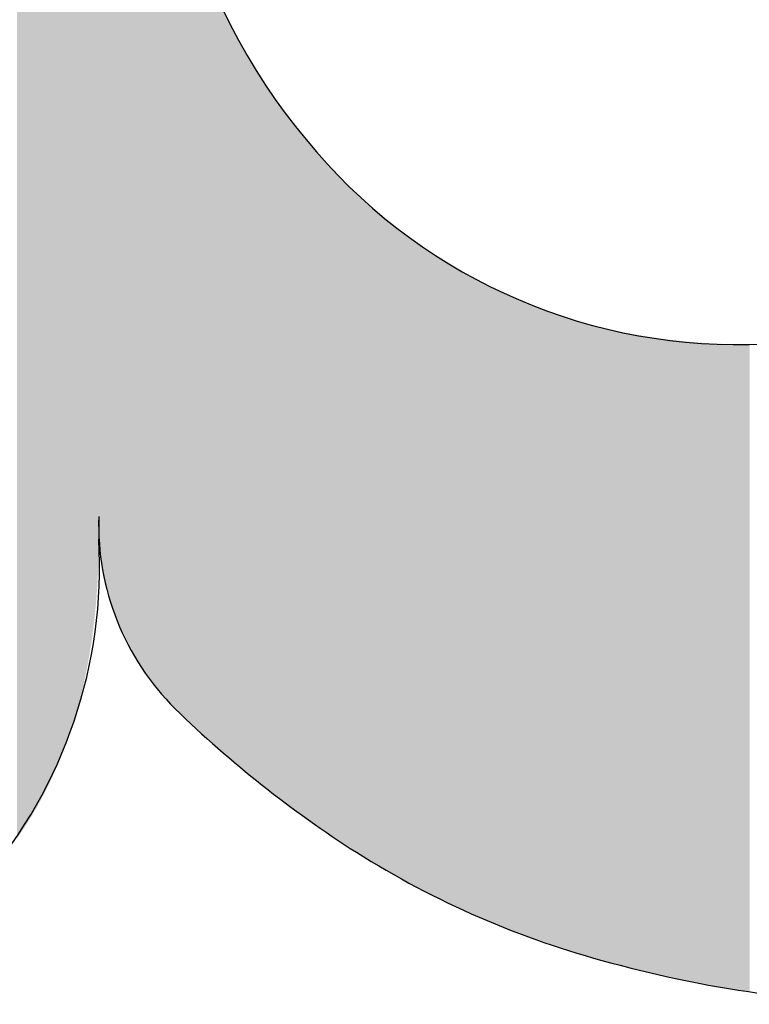
# Model space of a CAD drawing. Extents: x -113 to 487, y 44 to 644.
# Drawn here: x 134 to 143, y 127 to 139 of the extents above; entities that cross this region are included whole.
import ezdxf

# ---------------------------------------------------------------- set-up
doc = ezdxf.new("R2010")
doc.units = 0
doc.layers.add('DEFAULT', color=7, linetype='CONTINUOUS')

# ---------------------------------------------------------------- blocks, each defined once
blk = doc.blocks.new('*U17')
at = {"layer": 'DEFAULT'}
for points in [[(134.337, 129.255), (134.337, 174.973), (134.405, 129.353)], [(134.405, 129.353), (134.337, 174.973), (134.405, 174.873)], [(134.405, 129.353), (134.405, 174.873), (134.408, 129.358)], [(134.408, 129.358), (134.405, 174.873), (134.408, 174.868)], [(134.408, 129.358), (134.408, 174.868), (134.476, 129.463)], [(134.476, 129.463), (134.408, 174.868), (134.476, 174.762)], [(134.476, 129.463), (134.476, 174.762), (134.476, 129.464)], [(134.476, 129.464), (134.476, 174.762), (134.476, 174.761)], [(134.476, 129.464), (134.476, 174.761), (134.542, 129.572)], [(134.542, 129.572), (134.476, 174.761), (134.542, 174.652)], [(134.542, 129.572), (134.542, 174.652), (134.544, 129.575)], [(134.544, 129.575), (134.542, 174.652), (134.544, 174.649)], [(134.544, 129.575), (134.544, 174.649), (134.605, 129.682)], [(134.605, 129.682), (134.544, 174.649), (134.605, 174.542)], [(134.605, 129.682), (134.605, 174.542), (134.609, 129.69)], [(134.609, 129.69), (134.605, 174.542), (134.609, 174.533)], [(134.609, 129.69), (134.609, 174.533), (134.665, 129.794)], [(134.665, 129.794), (134.609, 174.533), (134.665, 174.429)], [(134.665, 129.794), (134.665, 174.429), (134.672, 129.806)], [(134.672, 129.806), (134.665, 174.429), (134.672, 174.416)], [(134.672, 129.806), (134.672, 174.416), (134.723, 129.908)], [(134.723, 129.908), (134.672, 174.416), (134.723, 174.315)], [(134.723, 129.908), (134.723, 174.315), (134.731, 129.925)], [(134.731, 129.925), (134.723, 174.315), (134.731, 174.297)], [(134.731, 129.925), (134.731, 174.297), (134.778, 130.025)], [(134.778, 130.025), (134.731, 174.297), (134.778, 174.198)], [(134.778, 130.025), (134.778, 174.198), (134.788, 130.047)], [(134.788, 130.047), (134.778, 174.198), (134.788, 174.175)], [(134.788, 130.047), (134.788, 174.175), (134.831, 130.143)], [(134.831, 130.143), (134.788, 174.175), (134.831, 174.08)], [(134.831, 130.143), (134.831, 174.08), (134.843, 130.17)], [(134.843, 130.17), (134.831, 174.08), (134.843, 174.052)], [(134.843, 130.17), (134.843, 174.052), (134.881, 130.263)], [(134.881, 130.263), (134.843, 174.052), (134.881, 173.96)], [(134.881, 130.263), (134.881, 173.96), (134.894, 130.296)], [(134.894, 130.296), (134.881, 173.96), (134.894, 173.926)], [(134.894, 130.296), (134.894, 173.926), (134.928, 130.386)], [(134.928, 130.386), (134.894, 173.926), (134.928, 173.838)], [(134.928, 130.386), (134.928, 173.838), (134.943, 130.424)], [(134.943, 130.424), (134.928, 173.838), (134.943, 173.798)], [(134.943, 130.424), (134.943, 173.798), (134.973, 130.51)], [(134.973, 130.51), (134.943, 173.798), (134.973, 173.714)], [(134.973, 130.51), (134.973, 173.714), (134.989, 130.554)], [(134.989, 130.554), (134.973, 173.714), (134.989, 173.668)], [(134.989, 130.554), (134.989, 173.668), (135.016, 130.637)], [(135.016, 130.637), (134.989, 173.668), (135.016, 173.588)], [(135.016, 130.637), (135.016, 173.588), (135.032, 130.686)], [(135.032, 130.686), (135.016, 173.588), (135.032, 173.536)], [(135.032, 130.686), (135.032, 173.536), (135.055, 130.766)], [(135.055, 130.766), (135.032, 173.536), (135.055, 173.46)], [(135.055, 130.766), (135.055, 173.46), (135.072, 130.821)], [(135.072, 130.821), (135.055, 173.46), (135.072, 173.402)], [(135.072, 130.821), (135.072, 173.402), (135.093, 130.896)], [(135.093, 130.896), (135.072, 173.402), (135.093, 173.33)], [(135.093, 130.896), (135.093, 173.33), (135.11, 130.958)], [(135.11, 130.958), (135.093, 173.33), (135.11, 173.266)], [(135.11, 130.958), (135.11, 173.266), (135.127, 131.029)], [(135.127, 131.029), (135.11, 173.266), (135.127, 173.198)], [(135.127, 131.029), (135.127, 173.198), (135.144, 131.097)], [(135.144, 131.097), (135.127, 173.198), (135.144, 173.128)], [(135.144, 131.097), (135.144, 173.128), (135.16, 131.164)], [(135.16, 131.164), (135.144, 173.128), (135.16, 173.065)], [(135.16, 131.164), (135.16, 173.065), (135.176, 131.238)], [(135.176, 131.238), (135.16, 173.065), (135.176, 172.988)], [(135.176, 131.238), (135.176, 172.988), (135.189, 131.301)], [(135.189, 131.301), (135.176, 172.988), (135.189, 172.929)], [(135.189, 131.301), (135.189, 172.929), (135.205, 131.382)], [(135.205, 131.382), (135.189, 172.929), (135.205, 172.846)], [(135.205, 131.382), (135.205, 172.846), (135.216, 131.44)], [(135.216, 131.44), (135.205, 172.846), (135.216, 172.792)], [(135.216, 131.44), (135.216, 172.792), (135.232, 131.527)], [(135.232, 131.527), (135.216, 172.792), (135.232, 172.701)], [(135.232, 131.527), (135.232, 172.701), (135.24, 131.581)], [(135.24, 131.581), (135.232, 172.701), (135.24, 172.652)], [(135.24, 131.581), (135.24, 172.652), (135.256, 131.675)], [(135.256, 131.675), (135.24, 172.652), (135.256, 172.555)], [(135.256, 131.675), (135.256, 172.555), (135.262, 131.724)], [(135.262, 131.724), (135.256, 172.555), (135.262, 172.511)], [(135.262, 131.724), (135.262, 172.511), (135.276, 131.826)], [(135.276, 131.826), (135.262, 172.511), (135.276, 172.406)], [(135.276, 131.826), (135.276, 172.406), (135.282, 131.869)], [(135.282, 131.869), (135.276, 172.406), (135.282, 172.368)], [(135.282, 131.869), (135.282, 172.368), (135.294, 131.978)], [(135.294, 131.978), (135.282, 172.368), (135.294, 172.256)], [(135.294, 131.978), (135.294, 172.256), (135.298, 132.017)], [(135.298, 132.017), (135.294, 172.256), (135.298, 172.223)], [(135.298, 132.017), (135.298, 172.223), (135.31, 132.133)], [(135.31, 132.133), (135.298, 172.223), (135.31, 172.103)], [(135.31, 132.133), (135.31, 172.103), (135.312, 132.166)], [(135.312, 132.166), (135.31, 172.103), (135.312, 172.075)], [(135.312, 132.166), (135.312, 172.075), (135.322, 132.29)], [(135.322, 132.29), (135.312, 172.075), (135.322, 171.948)], [(135.322, 132.29), (135.322, 171.948), (135.324, 132.318)], [(135.324, 132.318), (135.322, 171.948), (135.324, 171.926)], [(135.324, 132.318), (135.324, 171.926), (135.332, 132.449)], [(135.332, 132.449), (135.324, 171.926), (135.332, 171.791)], [(135.332, 132.449), (135.332, 171.791), (135.333, 132.471)], [(135.333, 132.471), (135.332, 171.791), (135.333, 171.775)], [(135.333, 132.471), (135.333, 171.775), (135.339, 132.611)], [(135.339, 132.611), (135.333, 171.775), (135.339, 171.633)], [(135.339, 132.611), (135.339, 171.633), (135.339, 132.636)], [(135.339, 132.636), (135.339, 171.633), (135.339, 171.623)], [(135.339, 132.636), (135.339, 171.623), (135.345, 132.94)], [(135.345, 132.94), (135.339, 171.623), (135.345, 171.311)], [(135.718, 131.618), (135.682, 159.197), (135.718, 159.258)], [(135.745, 131.567), (135.718, 159.258), (135.745, 159.306)], [(135.718, 131.618), (135.718, 159.258), (135.745, 131.567)], [(135.755, 131.548), (135.745, 159.306), (135.755, 159.322)], [(135.745, 131.567), (135.745, 159.306), (135.755, 131.548)], [(135.759, 131.542), (135.755, 159.322), (135.759, 159.328)], [(135.755, 131.548), (135.755, 159.322), (135.759, 131.542)], [(135.648, 131.76), (135.616, 159.079), (135.648, 159.137)], [(135.659, 131.735), (135.648, 159.137), (135.659, 159.158)], [(135.648, 131.76), (135.648, 159.137), (135.659, 131.735)], [(135.682, 131.688), (135.659, 159.158), (135.682, 159.197)], [(135.659, 131.735), (135.659, 159.158), (135.682, 131.688)], [(135.682, 131.688), (135.682, 159.197), (135.718, 131.618)], [(135.576, 131.929), (135.557, 158.971), (135.576, 159.009)], [(135.585, 131.906), (135.576, 159.009), (135.585, 159.025)], [(135.576, 131.929), (135.576, 159.009), (135.585, 131.906)], [(135.616, 131.832), (135.585, 159.025), (135.616, 159.079)], [(135.585, 131.906), (135.585, 159.025), (135.616, 131.832)], [(135.616, 131.832), (135.616, 159.079), (135.648, 131.76)], [(135.496, 132.161), (135.482, 158.828), (135.496, 158.857)], [(135.505, 132.132), (135.496, 158.857), (135.505, 158.873)], [(135.496, 132.161), (135.496, 158.857), (135.505, 132.132)], [(135.53, 132.056), (135.505, 158.873), (135.53, 158.921)], [(135.505, 132.132), (135.505, 158.873), (135.53, 132.056)], [(135.557, 131.98), (135.53, 158.921), (135.557, 158.971)], [(135.53, 132.056), (135.53, 158.921), (135.557, 131.98)], [(135.557, 131.98), (135.557, 158.971), (135.576, 131.929)], [(135.441, 132.369), (135.423, 158.711), (135.441, 158.747)], [(135.46, 132.289), (135.441, 158.747), (135.46, 158.786)], [(135.441, 132.369), (135.441, 158.747), (135.46, 132.289)], [(135.482, 132.21), (135.46, 158.786), (135.482, 158.828)], [(135.46, 132.289), (135.46, 158.786), (135.482, 132.21)], [(135.482, 132.21), (135.482, 158.828), (135.496, 132.161)], [(135.381, 132.698), (135.37, 158.601), (135.381, 158.623)], [(135.393, 132.614), (135.381, 158.623), (135.393, 158.649)], [(135.381, 132.698), (135.381, 158.623), (135.393, 132.614)], [(135.407, 132.531), (135.393, 158.649), (135.407, 158.678)], [(135.393, 132.614), (135.393, 158.649), (135.407, 132.531)], [(135.419, 132.47), (135.407, 158.678), (135.419, 158.703)], [(135.407, 132.531), (135.407, 158.678), (135.419, 132.47)], [(135.423, 132.449), (135.419, 158.703), (135.423, 158.711)], [(135.419, 132.47), (135.419, 158.703), (135.423, 132.449)], [(135.423, 132.449), (135.423, 158.711), (135.441, 132.369)], [(135.346, 133.133), (135.345, 158.548), (135.346, 158.551)], [(135.345, 133.223), (135.345, 158.548), (135.346, 133.133)], [(135.349, 133.044), (135.346, 158.551), (135.349, 158.558)], [(135.346, 133.133), (135.346, 158.551), (135.349, 133.044)], [(135.354, 132.956), (135.349, 158.558), (135.354, 158.568)], [(135.349, 133.044), (135.349, 158.558), (135.354, 132.956)], [(135.361, 132.869), (135.354, 158.568), (135.361, 158.583)], [(135.354, 132.956), (135.354, 158.568), (135.361, 132.869)], [(135.37, 132.783), (135.361, 158.583), (135.37, 158.601)], [(135.361, 132.869), (135.361, 158.583), (135.37, 132.783)], [(135.37, 132.783), (135.37, 158.601), (135.381, 132.698)], [(135.759, 131.542), (135.759, 145.436), (135.763, 131.535)], [(135.763, 131.535), (135.759, 145.436), (135.763, 145.132)], [(135.763, 131.535), (135.763, 145.132), (135.767, 131.528)], [(135.767, 131.528), (135.763, 145.132), (135.767, 144.816)], [(135.767, 131.528), (135.767, 144.816), (135.775, 131.514)], [(135.775, 131.514), (135.767, 144.816), (135.775, 144.624)], [(135.775, 131.514), (135.775, 144.624), (135.792, 131.484)], [(135.792, 131.484), (135.775, 144.624), (135.792, 144.215)], [(135.792, 131.484), (135.792, 144.215), (135.795, 131.48)], [(135.795, 131.48), (135.792, 144.215), (135.795, 144.182)], [(135.795, 131.48), (135.795, 144.182), (135.796, 131.478)], [(135.796, 131.478), (135.795, 144.182), (135.796, 144.168)], [(135.796, 131.478), (135.796, 144.168), (135.824, 131.431)], [(135.824, 131.431), (135.796, 144.168), (135.824, 143.77)], [(135.824, 131.431), (135.824, 143.77), (135.834, 131.416)], [(135.834, 131.416), (135.824, 143.77), (135.834, 143.636)], [(135.834, 131.416), (135.834, 143.636), (135.834, 131.416)], [(135.834, 131.416), (135.834, 143.636), (135.834, 143.634)], [(135.834, 131.416), (135.834, 143.634), (135.836, 131.413)], [(135.836, 131.413), (135.834, 143.634), (135.836, 143.617)], [(135.836, 131.413), (135.836, 143.617), (135.861, 131.374)], [(135.861, 131.374), (135.836, 143.617), (135.861, 143.374)], [(135.861, 131.374), (135.861, 143.374), (135.879, 131.346)], [(135.879, 131.346), (135.861, 143.374), (135.879, 143.205)], [(135.879, 131.346), (135.879, 143.205), (135.893, 131.326)], [(135.893, 131.326), (135.879, 143.205), (135.893, 143.073)], [(135.893, 131.326), (135.893, 143.073), (135.906, 131.306)], [(135.906, 131.306), (135.893, 143.073), (135.906, 142.968)], [(135.906, 131.306), (135.906, 142.968), (135.924, 131.281)], [(135.924, 131.281), (135.906, 142.968), (135.924, 142.835)], [(135.924, 131.281), (135.924, 142.835), (135.926, 131.279)], [(135.926, 131.279), (135.924, 142.835), (135.926, 142.82)], [(135.926, 131.279), (135.926, 142.82), (135.928, 131.275)], [(135.928, 131.275), (135.926, 142.82), (135.928, 142.799)], [(135.928, 131.275), (135.928, 142.799), (135.96, 131.232)], [(135.96, 131.232), (135.928, 142.799), (135.96, 142.588)], [(135.96, 131.232), (135.96, 142.588), (135.968, 131.22)], [(135.968, 131.22), (135.96, 142.588), (135.968, 142.531)], [(135.968, 131.22), (135.968, 142.531), (135.97, 131.217)], [(135.97, 131.217), (135.968, 142.531), (135.97, 142.517)], [(135.97, 131.217), (135.97, 142.517), (136.012, 131.163)], [(136.012, 131.163), (135.97, 142.517), (136.012, 142.268)], [(136.012, 131.163), (136.012, 142.268), (136.019, 131.154)], [(136.019, 131.154), (136.012, 142.268), (136.019, 142.231)], [(136.019, 131.154), (136.019, 142.231), (136.02, 131.152)], [(136.02, 131.152), (136.019, 142.231), (136.02, 142.225)], [(136.02, 131.152), (136.02, 142.225), (136.021, 131.151)], [(136.021, 131.151), (136.02, 142.225), (136.021, 142.219)], [(136.021, 131.151), (136.021, 142.219), (136.06, 131.103)], [(136.06, 131.103), (136.021, 142.219), (136.06, 142.009)], [(136.06, 131.103), (136.06, 142.009), (136.069, 131.092)], [(136.069, 131.092), (136.06, 142.009), (136.069, 141.966)], [(136.069, 131.092), (136.069, 141.966), (136.091, 131.066)], [(136.091, 131.066), (136.069, 141.966), (136.091, 141.861)], [(136.091, 131.066), (136.091, 141.861), (136.112, 131.041)], [(136.112, 131.041), (136.091, 141.861), (136.112, 141.756)], [(136.112, 131.041), (136.112, 141.756), (136.117, 131.035)], [(136.117, 131.035), (136.112, 141.756), (136.117, 141.734)], [(136.117, 131.035), (136.117, 141.734), (136.121, 131.03)], [(136.121, 131.03), (136.117, 141.734), (136.121, 141.718)], [(136.121, 131.03), (136.121, 141.718), (136.169, 130.977)], [(136.169, 130.977), (136.121, 141.718), (136.169, 141.508)], [(136.169, 130.977), (136.169, 141.508), (136.169, 130.977)], [(136.169, 130.977), (136.169, 141.508), (136.169, 141.507)], [(136.169, 130.977), (136.169, 141.507), (136.175, 130.97)], [(136.175, 130.97), (136.169, 141.507), (136.175, 141.483)], [(136.175, 130.97), (136.175, 141.483), (136.218, 130.925)], [(136.218, 130.925), (136.175, 141.483), (136.218, 141.312)], [(136.218, 130.925), (136.218, 141.312), (136.23, 130.912)], [(136.23, 130.912), (136.218, 141.312), (136.23, 141.263)], [(136.23, 130.912), (136.23, 141.263), (136.231, 130.911)], [(136.231, 130.911), (136.23, 141.263), (136.231, 141.26)], [(136.231, 130.911), (136.231, 141.26), (136.255, 130.887)], [(136.255, 130.887), (136.231, 141.26), (136.255, 141.171)], [(136.255, 130.887), (136.255, 141.171), (136.288, 130.853)], [(136.288, 130.853), (136.255, 141.171), (136.288, 141.048)], [(136.288, 130.853), (136.288, 141.048), (136.295, 130.847)], [(136.295, 130.847), (136.288, 141.048), (136.295, 141.024)], [(136.295, 130.847), (136.295, 141.024), (136.321, 130.822)], [(136.321, 130.822), (136.295, 141.024), (136.321, 140.936)], [(136.321, 130.822), (136.321, 140.936), (136.349, 130.795)], [(136.349, 130.795), (136.321, 140.936), (136.349, 140.84)], [(136.349, 130.795), (136.349, 140.84), (136.364, 130.781)], [(136.364, 130.781), (136.349, 140.84), (136.364, 140.79)], [(136.364, 130.781), (136.364, 140.79), (136.427, 130.721)], [(136.427, 130.721), (136.364, 140.79), (136.427, 140.593)], [(136.427, 130.721), (136.427, 140.593), (136.437, 130.711)], [(136.437, 130.711), (136.427, 140.593), (136.437, 140.561)], [(136.437, 130.711), (136.437, 140.561), (136.452, 130.697)], [(136.452, 130.697), (136.437, 140.561), (136.452, 140.519)], [(136.452, 130.697), (136.452, 140.519), (136.514, 130.637)], [(136.514, 130.637), (136.452, 140.519), (136.514, 140.337)], [(136.514, 130.637), (136.514, 140.337), (136.527, 130.624)], [(136.527, 130.624), (136.514, 140.337), (136.527, 140.302)], [(136.527, 130.624), (136.527, 140.302), (136.536, 130.617)], [(136.536, 130.617), (136.527, 140.302), (136.536, 140.28)], [(136.536, 130.617), (136.536, 140.28), (136.562, 130.593)], [(136.562, 130.593), (136.536, 140.28), (136.562, 140.209)], [(136.562, 130.593), (136.562, 140.209), (136.596, 130.562)], [(136.596, 130.562), (136.562, 140.209), (136.596, 140.118)], [(136.596, 130.562), (136.596, 140.118), (136.647, 130.516)], [(136.647, 130.516), (136.596, 140.118), (136.647, 139.99)], [(136.647, 130.516), (136.647, 139.99), (136.681, 130.485)], [(136.681, 130.485), (136.647, 139.99), (136.681, 139.906)], [(136.681, 130.485), (136.681, 139.906), (136.682, 130.485)], [(136.682, 130.485), (136.681, 139.906), (136.682, 139.903)], [(136.682, 130.485), (136.682, 139.903), (136.762, 130.412)], [(136.762, 130.412), (136.682, 139.903), (136.762, 139.717)], [(136.762, 130.412), (136.762, 139.717), (136.772, 130.403)], [(136.772, 130.403), (136.762, 139.717), (136.772, 139.694)], [(136.772, 130.403), (136.772, 139.694), (136.778, 130.398)], [(136.778, 130.398), (136.772, 139.694), (136.778, 139.681)], [(136.778, 130.398), (136.778, 139.681), (136.808, 130.372)], [(136.808, 130.372), (136.778, 139.681), (136.808, 139.615)], [(136.808, 130.372), (136.808, 139.615), (136.866, 130.322)], [(136.866, 130.322), (136.808, 139.615), (136.866, 139.49)], [(136.866, 130.322), (136.866, 139.49), (136.879, 130.311)], [(136.879, 130.311), (136.866, 139.49), (136.879, 139.463)], [(136.879, 130.311), (136.879, 139.463), (136.942, 130.257)], [(136.942, 130.257), (136.879, 139.463), (136.942, 139.336)], [(136.942, 130.257), (136.942, 139.336), (136.965, 130.238)], [(136.965, 130.238), (136.942, 139.336), (136.965, 139.29)], [(136.965, 130.238), (136.965, 139.29), (137, 130.208)], [(137, 130.208), (136.965, 139.29), (137, 139.223)], [(137, 130.208), (137, 139.223), (137.04, 130.173)], [(137.04, 130.173), (137, 139.223), (137.04, 139.147)], [(137.04, 130.173), (137.04, 139.147), (137.067, 130.151)], [(137.067, 130.151), (137.04, 139.147), (137.067, 139.095)], [(137.067, 130.151), (137.067, 139.095), (137.081, 130.14)], [(137.081, 130.14), (137.067, 139.095), (137.081, 139.071)], [(137.081, 130.14), (137.081, 139.071), (137.123, 130.106)], [(137.123, 130.106), (137.081, 139.071), (137.123, 138.996)], [(137.123, 130.106), (137.123, 138.996), (137.174, 130.065)], [(137.174, 130.065), (137.123, 138.996), (137.174, 138.906)], [(137.174, 130.065), (137.174, 138.906), (137.225, 130.023)], [(137.225, 130.023), (137.174, 138.906), (137.225, 138.821)], [(137.225, 130.023), (137.225, 138.821), (137.249, 130.004)], [(137.249, 130.004), (137.225, 138.821), (137.249, 138.78)], [(137.249, 130.004), (137.249, 138.78), (137.285, 129.975)], [(137.285, 129.975), (137.249, 138.78), (137.285, 138.721)], [(137.285, 129.975), (137.285, 138.721), (137.314, 129.951)], [(137.314, 129.951), (137.285, 138.721), (137.314, 138.676)], [(137.314, 129.951), (137.314, 138.676), (137.374, 129.905)], [(137.374, 129.905), (137.314, 138.676), (137.374, 138.582)], [(137.374, 129.905), (137.374, 138.582), (137.378, 129.902)], [(137.378, 129.902), (137.374, 138.582), (137.378, 138.575)], [(137.378, 129.902), (137.378, 138.575), (137.4, 129.885)], [(137.4, 129.885), (137.378, 138.575), (137.4, 138.541)], [(137.4, 129.885), (137.4, 138.541), (137.51, 129.8)], [(137.51, 129.8), (137.4, 138.541), (137.51, 138.38)], [(137.51, 129.8), (137.51, 138.38), (137.519, 129.793)], [(137.519, 129.793), (137.51, 138.38), (137.519, 138.366)], [(137.519, 129.793), (137.519, 138.366), (137.528, 129.786)], [(137.528, 129.786), (137.519, 138.366), (137.528, 138.354)], [(137.528, 129.786), (137.528, 138.354), (137.598, 129.732)], [(137.598, 129.732), (137.528, 138.354), (137.598, 138.257)], [(137.598, 129.732), (137.598, 138.257), (137.643, 129.699)], [(137.643, 129.699), (137.598, 138.257), (137.643, 138.196)], [(137.643, 129.699), (137.643, 138.196), (137.645, 129.698)], [(137.645, 129.698), (137.643, 138.196), (137.645, 138.194)], [(137.645, 129.698), (137.645, 138.194), (137.688, 129.666)], [(137.688, 129.666), (137.645, 138.194), (137.688, 138.138)], [(137.688, 129.666), (137.688, 138.138), (137.771, 129.605)], [(137.771, 129.605), (137.688, 138.138), (137.771, 138.031)], [(137.771, 129.605), (137.771, 138.031), (137.782, 129.597)], [(137.782, 129.597), (137.771, 138.031), (137.782, 138.017)], [(137.782, 129.597), (137.782, 138.017), (137.852, 129.545)], [(137.852, 129.545), (137.782, 138.017), (137.852, 137.931)], [(137.852, 129.545), (137.852, 137.931), (137.895, 129.514)], [(137.895, 129.514), (137.852, 137.931), (137.895, 137.88)], [(137.895, 129.514), (137.895, 137.88), (137.902, 129.509)], [(137.902, 129.509), (137.895, 137.88), (137.902, 137.87)], [(137.902, 129.509), (137.902, 137.87), (137.923, 129.495)], [(137.923, 129.495), (137.902, 137.87), (137.923, 137.847)], [(137.923, 129.495), (137.923, 137.847), (138.022, 129.425)], [(138.022, 129.425), (137.923, 137.847), (138.022, 137.733)], [(138.022, 129.425), (138.022, 137.733), (138.038, 129.414)], [(138.038, 129.414), (138.022, 137.733), (138.038, 137.715)], [(138.038, 129.414), (138.038, 137.715), (138.066, 129.394)], [(138.066, 129.394), (138.038, 137.715), (138.066, 137.684)], [(138.066, 129.394), (138.066, 137.684), (138.109, 129.364)], [(138.109, 129.364), (138.066, 137.684), (138.109, 137.637)], [(138.109, 129.364), (138.109, 137.637), (138.175, 129.318)], [(138.175, 129.318), (138.109, 137.637), (138.175, 137.565)], [(138.175, 129.318), (138.175, 137.565), (138.197, 129.303)], [(138.197, 129.303), (138.175, 137.565), (138.197, 137.542)], [(138.197, 129.303), (138.197, 137.542), (138.202, 129.299)], [(138.202, 129.299), (138.197, 137.542), (138.202, 137.536)], [(138.202, 129.299), (138.202, 137.536), (138.212, 129.292)], [(138.212, 129.292), (138.202, 137.536), (138.212, 137.526)], [(138.212, 129.292), (138.212, 137.526), (138.286, 129.243)], [(138.286, 129.243), (138.212, 137.526), (138.286, 137.449)], [(138.286, 129.243), (138.286, 137.449), (138.315, 129.224)], [(138.315, 129.224), (138.286, 137.449), (138.315, 137.419)], [(138.315, 129.224), (138.315, 137.419), (138.361, 129.193)], [(138.361, 129.193), (138.315, 137.419), (138.361, 137.373)], [(138.361, 129.193), (138.361, 137.373), (138.377, 129.183)], [(138.377, 129.183), (138.361, 137.373), (138.377, 137.358)], [(138.377, 129.183), (138.377, 137.358), (138.457, 129.129)], [(138.457, 129.129), (138.377, 137.358), (138.457, 137.279)], [(138.457, 129.129), (138.457, 137.279), (138.468, 129.121)], [(138.468, 129.121), (138.457, 137.279), (138.468, 137.268)], [(138.468, 129.121), (138.468, 137.268), (138.513, 129.091)], [(138.513, 129.091), (138.468, 137.268), (138.513, 137.226)], [(138.513, 129.091), (138.513, 137.226), (138.521, 129.086)], [(138.521, 129.086), (138.513, 137.226), (138.521, 137.218)], [(138.521, 129.086), (138.521, 137.218), (138.562, 129.06)], [(138.562, 129.06), (138.521, 137.218), (138.562, 137.18)], [(138.562, 129.06), (138.562, 137.18), (138.601, 129.035)], [(138.601, 129.035), (138.562, 137.18), (138.601, 137.143)], [(138.601, 129.035), (138.601, 137.143), (138.656, 129)], [(138.656, 129), (138.601, 137.143), (138.656, 137.094)], [(138.656, 129), (138.656, 137.094), (138.668, 128.993)], [(138.668, 128.993), (138.656, 137.094), (138.668, 137.083)], [(138.668, 128.993), (138.668, 137.083), (138.686, 128.981)], [(138.686, 128.981), (138.668, 137.083), (138.686, 137.067)], [(138.686, 128.981), (138.686, 137.067), (138.748, 128.944)], [(138.748, 128.944), (138.686, 137.067), (138.748, 137.012)], [(138.748, 128.944), (138.748, 137.012), (138.752, 128.941)], [(138.752, 128.941), (138.748, 137.012), (138.752, 137.009)], [(138.752, 128.941), (138.752, 137.009), (138.826, 128.897)], [(138.826, 128.897), (138.752, 137.009), (138.826, 136.946)], [(138.826, 128.897), (138.826, 136.946), (138.849, 128.883)], [(138.849, 128.883), (138.826, 136.946), (138.849, 136.927)], [(138.849, 128.883), (138.849, 136.927), (138.854, 128.879)], [(138.854, 128.879), (138.849, 136.927), (138.854, 136.922)], [(138.854, 128.879), (138.854, 136.922), (138.896, 128.855)], [(138.896, 128.855), (138.854, 136.922), (138.896, 136.887)], [(138.896, 128.855), (138.896, 136.887), (138.947, 128.826)], [(138.947, 128.826), (138.896, 136.887), (138.947, 136.846)], [(138.947, 128.826), (138.947, 136.846), (139.027, 128.78)], [(139.027, 128.78), (138.947, 136.846), (139.027, 136.782)], [(139.027, 128.78), (139.027, 136.782), (139.047, 128.769)], [(139.047, 128.769), (139.027, 136.782), (139.047, 136.767)], [(139.047, 128.769), (139.047, 136.767), (139.048, 128.769)], [(139.048, 128.769), (139.047, 136.767), (139.048, 136.766)], [(139.048, 128.769), (139.048, 136.766), (139.147, 128.714)], [(139.147, 128.714), (139.048, 136.766), (139.147, 136.69)], [(139.147, 128.714), (139.147, 136.69), (139.15, 128.713)], [(139.15, 128.713), (139.147, 136.69), (139.15, 136.689)], [(139.15, 128.713), (139.15, 136.689), (139.201, 128.685)], [(139.201, 128.685), (139.15, 136.689), (139.201, 136.65)], [(139.201, 128.685), (139.201, 136.65), (139.204, 128.683)], [(139.204, 128.683), (139.201, 136.65), (139.204, 136.648)], [(139.204, 128.683), (139.204, 136.648), (139.25, 128.66)], [(139.25, 128.66), (139.204, 136.648), (139.25, 136.615)], [(139.25, 128.66), (139.25, 136.615), (139.316, 128.625)], [(139.316, 128.625), (139.25, 136.615), (139.316, 136.568)], [(139.316, 128.625), (139.316, 136.568), (139.353, 128.606)], [(139.353, 128.606), (139.316, 136.568), (139.353, 136.542)], [(139.353, 128.606), (139.353, 136.542), (139.357, 128.604)], [(139.357, 128.604), (139.353, 136.542), (139.357, 136.539)], [(139.357, 128.604), (139.357, 136.539), (139.385, 128.589)], [(139.385, 128.589), (139.357, 136.539), (139.385, 136.52)], [(139.385, 128.589), (139.385, 136.52), (139.458, 128.553)], [(139.458, 128.553), (139.385, 136.52), (139.458, 136.471)], [(139.458, 128.553), (139.458, 136.471), (139.484, 128.54)], [(139.484, 128.54), (139.458, 136.471), (139.484, 136.453)], [(139.484, 128.54), (139.484, 136.453), (139.515, 128.525)], [(139.515, 128.525), (139.484, 136.453), (139.515, 136.433)], [(139.515, 128.525), (139.515, 136.433), (139.564, 128.501)], [(139.564, 128.501), (139.515, 136.433), (139.564, 136.402)], [(139.564, 128.501), (139.564, 136.402), (139.57, 128.498)], [(139.57, 128.498), (139.564, 136.402), (139.57, 136.398)], [(139.57, 128.498), (139.57, 136.398), (139.655, 128.458)], [(139.655, 128.458), (139.57, 136.398), (139.655, 136.344)], [(139.655, 128.458), (139.655, 136.344), (139.671, 128.45)], [(139.671, 128.45), (139.655, 136.344), (139.671, 136.335)], [(139.671, 128.45), (139.671, 136.335), (139.675, 128.448)], [(139.675, 128.448), (139.671, 136.335), (139.675, 136.332)], [(139.675, 128.448), (139.675, 136.332), (139.76, 128.409)], [(139.76, 128.409), (139.675, 136.332), (139.76, 136.282)], [(139.76, 128.409), (139.76, 136.282), (139.779, 128.4)], [(139.779, 128.4), (139.76, 136.282), (139.779, 136.271)], [(139.779, 128.4), (139.779, 136.271), (139.829, 128.378)], [(139.829, 128.378), (139.779, 136.271), (139.829, 136.241)], [(139.829, 128.378), (139.829, 136.241), (139.838, 128.374)], [(139.838, 128.374), (139.829, 136.241), (139.838, 136.236)], [(139.838, 128.374), (139.838, 136.236), (139.887, 128.352)], [(139.887, 128.352), (139.838, 136.236), (139.887, 136.208)], [(139.887, 128.352), (139.887, 136.208), (139.953, 128.322)], [(139.953, 128.322), (139.887, 136.208), (139.953, 136.172)], [(139.953, 128.322), (139.953, 136.172), (139.996, 128.304)], [(139.996, 128.304), (139.953, 136.172), (139.996, 136.148)], [(139.996, 128.304), (139.996, 136.148), (140.003, 128.301)], [(140.003, 128.301), (139.996, 136.148), (140.003, 136.144)], [(140.003, 128.301), (140.003, 136.144), (140.004, 128.301)], [(140.004, 128.301), (140.003, 136.144), (140.004, 136.144)], [(140.004, 128.301), (140.004, 136.144), (140.106, 128.258)], [(140.106, 128.258), (140.004, 136.144), (140.106, 136.091)], [(140.106, 128.258), (140.106, 136.091), (140.151, 128.239)], [(140.151, 128.239), (140.106, 136.091), (140.151, 136.068)], [(140.151, 128.239), (140.151, 136.068), (140.17, 128.231)], [(140.17, 128.231), (140.151, 136.068), (140.17, 136.058)], [(140.17, 128.231), (140.17, 136.058), (140.183, 128.226)], [(140.183, 128.226), (140.17, 136.058), (140.183, 136.052)], [(140.183, 128.226), (140.183, 136.052), (140.217, 128.212)], [(140.217, 128.212), (140.183, 136.052), (140.217, 136.035)], [(140.217, 128.212), (140.217, 136.035), (140.329, 128.167)], [(140.329, 128.167), (140.217, 136.035), (140.329, 135.982)], [(140.329, 128.167), (140.329, 135.982), (140.34, 128.163)], [(140.34, 128.163), (140.329, 135.982), (140.34, 135.977)], [(140.34, 128.163), (140.34, 135.977), (140.353, 128.158)], [(140.353, 128.158), (140.34, 135.977), (140.353, 135.971)], [(140.353, 128.158), (140.353, 135.971), (140.363, 128.153)], [(140.363, 128.153), (140.353, 135.971), (140.363, 135.966)], [(140.363, 128.153), (140.363, 135.966), (140.441, 128.124)], [(140.441, 128.124), (140.363, 135.966), (140.441, 135.932)], [(140.441, 128.124), (140.441, 135.932), (140.512, 128.097)], [(140.512, 128.097), (140.441, 135.932), (140.512, 135.9)], [(140.512, 128.097), (140.512, 135.9), (140.547, 128.084)], [(140.547, 128.084), (140.512, 135.9), (140.547, 135.886)], [(140.547, 128.084), (140.547, 135.886), (140.554, 128.081)], [(140.554, 128.081), (140.547, 135.886), (140.554, 135.883)], [(140.554, 128.081), (140.554, 135.883), (140.559, 128.079)], [(140.559, 128.079), (140.554, 135.883), (140.559, 135.881)], [(140.559, 128.079), (140.559, 135.881), (140.668, 128.04)], [(140.668, 128.04), (140.559, 135.881), (140.668, 135.836)], [(140.668, 128.04), (140.668, 135.836), (140.686, 128.033)], [(140.686, 128.033), (140.668, 135.836), (140.686, 135.829)], [(140.686, 128.033), (140.686, 135.829), (140.732, 128.016)], [(140.732, 128.016), (140.686, 135.829), (140.732, 135.811)], [(140.732, 128.016), (140.732, 135.811), (140.769, 128.003)], [(140.769, 128.003), (140.732, 135.811), (140.769, 135.797)], [(140.769, 128.003), (140.769, 135.797), (140.783, 127.999)], [(140.783, 127.999), (140.769, 135.797), (140.783, 135.792)], [(140.783, 127.999), (140.783, 135.792), (140.862, 127.972)], [(140.862, 127.972), (140.783, 135.792), (140.862, 135.762)], [(140.862, 127.972), (140.862, 135.762), (140.898, 127.96)], [(140.898, 127.96), (140.862, 135.762), (140.898, 135.75)], [(140.898, 127.96), (140.898, 135.75), (140.92, 127.953)], [(140.92, 127.953), (140.898, 135.75), (140.92, 135.742)], [(140.92, 127.953), (140.92, 135.742), (141.014, 127.922)], [(141.014, 127.922), (140.92, 135.742), (141.014, 135.71)], [(141.014, 127.922), (141.014, 135.71), (141.041, 127.913)], [(141.041, 127.913), (141.014, 135.71), (141.041, 135.7)], [(141.041, 127.913), (141.041, 135.7), (141.131, 127.883)], [(141.131, 127.883), (141.041, 135.7), (141.131, 135.672)], [(141.131, 127.883), (141.131, 135.672), (141.202, 127.859)], [(141.202, 127.859), (141.131, 135.672), (141.202, 135.65)], [(141.202, 127.859), (141.202, 135.65), (141.222, 127.853)], [(141.222, 127.853), (141.202, 135.65), (141.222, 135.644)], [(141.222, 127.853), (141.222, 135.644), (141.248, 127.845)], [(141.248, 127.845), (141.222, 135.644), (141.248, 135.636)], [(141.248, 127.845), (141.248, 135.636), (141.304, 127.829)], [(141.304, 127.829), (141.248, 135.636), (141.304, 135.621)], [(141.304, 127.829), (141.304, 135.621), (141.367, 127.81)], [(141.367, 127.81), (141.304, 135.621), (141.367, 135.603)], [(141.367, 127.81), (141.367, 135.603), (141.405, 127.799)], [(141.405, 127.799), (141.367, 135.603), (141.405, 135.592)], [(141.405, 127.799), (141.405, 135.592), (141.486, 127.775)], [(141.486, 127.775), (141.405, 135.592), (141.486, 135.572)], [(141.486, 127.775), (141.486, 135.572), (141.591, 127.744)], [(141.591, 127.744), (141.486, 135.572), (141.591, 135.545)], [(141.591, 127.744), (141.591, 135.545), (141.606, 127.739)], [(141.606, 127.739), (141.591, 135.545), (141.606, 135.542)], [(141.606, 127.739), (141.606, 135.542), (141.651, 127.726)], [(141.651, 127.726), (141.606, 135.542), (141.651, 135.532)], [(141.651, 127.726), (141.651, 135.532), (141.697, 127.713)], [(141.697, 127.713), (141.651, 135.532), (141.697, 135.521)], [(141.697, 127.713), (141.697, 135.521), (141.727, 127.705)], [(141.727, 127.705), (141.697, 135.521), (141.727, 135.515)], [(141.727, 127.705), (141.727, 135.515), (141.779, 127.691)], [(141.779, 127.691), (141.727, 135.515), (141.779, 135.503)], [(141.779, 127.691), (141.779, 135.503), (141.848, 127.673)], [(141.848, 127.673), (141.779, 135.503), (141.848, 135.49)], [(141.848, 127.673), (141.848, 135.49), (141.881, 127.664)], [(141.881, 127.664), (141.848, 135.49), (141.881, 135.483)], [(141.881, 127.664), (141.881, 135.483), (141.969, 127.642)], [(141.969, 127.642), (141.881, 135.483), (141.969, 135.466)], [(141.969, 127.642), (141.969, 135.466), (141.97, 127.641)], [(141.97, 127.641), (141.969, 135.466), (141.97, 135.466)], [(141.97, 127.641), (141.97, 135.466), (142.093, 127.611)], [(142.093, 127.611), (141.97, 135.466), (142.093, 135.446)], [(142.093, 127.611), (142.093, 135.446), (142.1, 127.609)], [(142.1, 127.609), (142.093, 135.446), (142.1, 135.444)], [(142.1, 127.609), (142.1, 135.444), (142.113, 127.606)], [(142.113, 127.606), (142.1, 135.444), (142.113, 135.442)], [(142.113, 127.606), (142.113, 135.442), (142.161, 127.594)], [(142.161, 127.594), (142.113, 135.442), (142.161, 135.434)], [(142.161, 127.594), (142.161, 135.434), (142.217, 127.582)], [(142.217, 127.582), (142.161, 135.434), (142.217, 135.426)], [(142.217, 127.582), (142.217, 135.426), (142.341, 127.553)], [(142.341, 127.553), (142.217, 135.426), (142.341, 135.409)], [(142.341, 127.553), (142.341, 135.409), (142.347, 127.552)], [(142.347, 127.552), (142.341, 135.409), (142.347, 135.408)], [(142.347, 127.552), (142.347, 135.408), (142.356, 127.55)], [(142.356, 127.55), (142.347, 135.408), (142.356, 135.407)], [(142.356, 127.55), (142.356, 135.407), (142.466, 127.526)], [(142.466, 127.526), (142.356, 135.407), (142.466, 135.395)], [(142.466, 127.526), (142.466, 135.395), (142.513, 127.516)], [(142.513, 127.516), (142.466, 135.395), (142.513, 135.389)], [(142.513, 127.516), (142.513, 135.389), (142.553, 127.508)], [(142.553, 127.508), (142.513, 135.389), (142.553, 135.385)], [(142.553, 127.508), (142.553, 135.385), (142.583, 127.501)], [(142.583, 127.501), (142.553, 135.385), (142.583, 135.382)], [(142.583, 127.501), (142.583, 135.382), (142.592, 127.5)], [(142.592, 127.5), (142.583, 135.382), (142.592, 135.381)], [(142.592, 127.5), (142.592, 135.381), (142.719, 127.475)], [(142.719, 127.475), (142.592, 135.381), (142.719, 135.37)], [(142.719, 127.475), (142.719, 135.37), (142.752, 127.469)], [(142.752, 127.469), (142.719, 135.37), (142.752, 135.368)], [(142.752, 127.469), (142.752, 135.368), (142.821, 127.455)], [(142.821, 127.455), (142.752, 135.368), (142.821, 135.363)], [(142.821, 127.455), (142.821, 135.363), (142.847, 127.451)], [(142.847, 127.451), (142.821, 135.363), (142.847, 135.362)], [(142.847, 127.451), (142.847, 135.362), (142.935, 127.435)], [(142.935, 127.435), (142.847, 135.362), (142.935, 135.356)], [(142.935, 127.435), (142.935, 135.356), (142.954, 127.432)], [(142.954, 127.432), (142.935, 135.356), (142.954, 135.355)], [(142.954, 127.432), (142.954, 135.355), (142.975, 127.428)], [(142.975, 127.428), (142.954, 135.355), (142.975, 135.355)], [(142.975, 127.428), (142.975, 135.355), (143.062, 127.413)], [(143.062, 127.413), (142.975, 135.355), (143.062, 135.351)], [(143.062, 127.413), (143.062, 135.351), (143.104, 127.407)], [(143.104, 127.407), (143.062, 135.351), (143.104, 135.35)], [(143.104, 127.407), (143.104, 135.35), (143.158, 127.399)], [(143.158, 127.399), (143.104, 135.35), (143.158, 135.348)], [(143.158, 127.399), (143.158, 135.348), (143.234, 127.388)], [(143.234, 127.388), (143.158, 135.348), (143.234, 135.347)], [(143.234, 127.388), (143.234, 135.347), (143.364, 127.368)], [(143.364, 127.368), (143.234, 135.347), (143.364, 135.345)], [(143.364, 127.368), (143.364, 135.345), (143.367, 127.368)], [(143.367, 127.368), (143.364, 135.345), (143.367, 135.345)]]:
    blk.add_solid(points, dxfattribs=at)

msp = doc.modelspace()

# ---------------------------------------------------------------- linework, layer by layer
at = {"layer": 'DEFAULT'}
for p, q in [((136.866, 139.49), (136.965, 139.29)), ((136.965, 139.29), (137.067, 139.095)), ((137.067, 139.095), (137.174, 138.906)), ((137.174, 138.906), (137.285, 138.721)), ((137.285, 138.721), (137.4, 138.541)), ((137.4, 138.541), (137.519, 138.366)), ((137.519, 138.366), (137.643, 138.196)), ((137.643, 138.196), (137.771, 138.031)), ((137.771, 138.031), (137.902, 137.87)), ((135.345, 133.223), (135.345, 132.94))]:
    msp.add_line(p, q, dxfattribs=at)
for centre, radius, start, end in [((143.274, 141.874), 6.529, 270.789, 323.4243), ((143.215, 142.193), 6.849, 219.1318, 271.2459), ((138.556, 133.129), 3.212, 178.3234, 225.1027), ((129.436, 132.602), 5.919, 319.2726, 3.2808), ((146.241, 141.136), 14.311, 225.9332, 237.3535), ((144.525, 138.619), 11.266, 237.7999, 255.2219), ((145.477, 141.723), 14.511, 254.714, 270.4114)]:
    msp.add_arc(centre, radius, start, end, dxfattribs=at)

# ---------------------------------------------------------------- block references
msp.add_blockref('*U17', (0, 0), dxfattribs=at)

doc.saveas('drawing.dxf')
